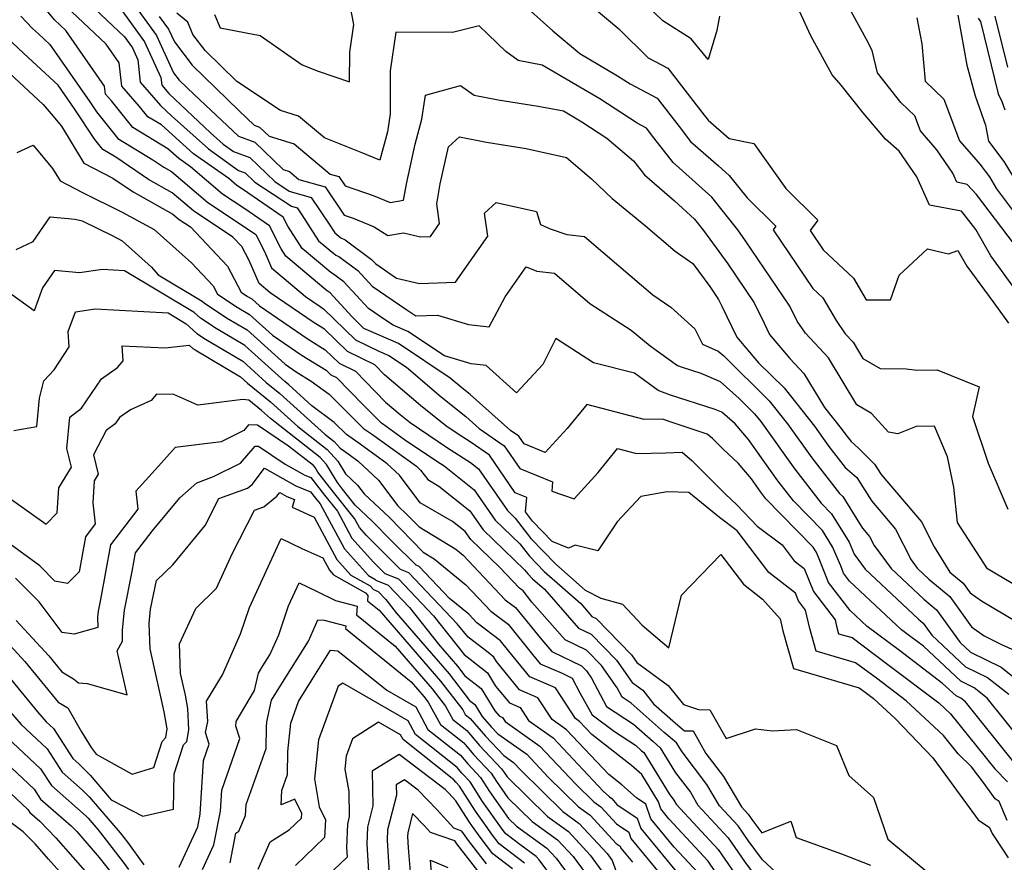
# Model space of a CAD drawing. Extents: x 1828384 to 1835362, y 2726627 to 2731797.
# Drawn here: x 1832364 to 1832526, y 2729484 to 2729622 of the extents above; entities that cross this region are included whole.
import ezdxf

# ---------------------------------------------------------------- set-up
doc = ezdxf.new("R2010")
doc.units = 0

msp = doc.modelspace()

# ---------------------------------------------------------------- linework, layer by layer
at = {"layer": 'Unknown_Line_Type', "color": 0}
for points in [[(1832396.19, 2729622.67, 1168), (1832397.11, 2729620.48, 1168), (1832403.68, 2729619.22, 1168), (1832410.56, 2729614.42, 1168), (1832413.19, 2729613.4, 1168), (1832418.32, 2729611.65, 1168), (1832418.33, 2729616.5, 1168), (1832418.99, 2729621.05, 1168), (1832417.82, 2729627.31, 1168)], [(1832478.91, 2729622.39, 1164), (1832478.5, 2729620.04, 1164), (1832477.07, 2729615.33, 1164), (1832474.3, 2729618.68, 1164), (1832469.64, 2729621.65, 1164), (1832464.5, 2729626.63, 1164)], [(1832527.37, 2729499.94, 1182), (1832519.23, 2729510.08, 1182), (1832518.47, 2729510.68, 1182), (1832517.68, 2729511.07, 1182), (1832515.49, 2729513.11, 1182), (1832508.4, 2729518.48, 1182), (1832503.1, 2729522.44, 1182), (1832500.31, 2729525.06, 1182), (1832496.79, 2729529.66, 1182), (1832495.13, 2729533.8, 1182), (1832494.76, 2729534.68, 1182), (1832494.28, 2729535.44, 1182), (1832486.53, 2729543.36, 1182), (1832485.71, 2729544.42, 1182), (1832484.16, 2729546.6, 1182), (1832481.97, 2729549.17, 1182), (1832479.6, 2729551.42, 1182), (1832477.8, 2729553.22, 1182), (1832476.92, 2729553.96, 1182), (1832471.33, 2729555.81, 1182), (1832469.61, 2729556.38, 1182), (1832466.59, 2729556.31, 1182), (1832457.17, 2729558.8, 1182), (1832453.96, 2729554.86, 1182), (1832450.35, 2729550.92, 1182), (1832446.9, 2729552.34, 1182), (1832446.04, 2729553.59, 1182), (1832444.67, 2729554.54, 1182), (1832438.07, 2729560.41, 1182), (1832436.72, 2729561.5, 1182), (1832434.81, 2729563.13, 1182), (1832426.32, 2729568.8, 1182), (1832421.42, 2729570.9, 1182), (1832420.67, 2729571.26, 1182), (1832418.68, 2729573.21, 1182), (1832415.11, 2729577.09, 1182), (1832414.5, 2729577.54, 1182), (1832414.4, 2729577.59, 1182), (1832407.89, 2729583.07, 1182), (1832407.1, 2729584.29, 1182), (1832405.2, 2729588.08, 1182), (1832401, 2729590.93, 1182), (1832397.48, 2729593.27, 1182), (1832392.27, 2729597.7, 1182), (1832390.32, 2729599.08, 1182), (1832388.54, 2729600.67, 1182), (1832382.79, 2729604.15, 1182), (1832379.29, 2729608.51, 1182), (1832378.32, 2729609.64, 1182), (1832378.17, 2729610.91, 1182), (1832371.81, 2729620.03, 1182), (1832369.95, 2729621.79, 1182), (1832367.15, 2729625.31, 1182)], [(1832375.66, 2729624.46, 1178), (1832381.42, 2729619.01, 1178), (1832382.75, 2729617.19, 1178), (1832383.64, 2729615.25, 1178), (1832384.03, 2729611.59, 1178), (1832387.31, 2729607.78, 1178), (1832389.14, 2729606.06, 1178), (1832395.18, 2729600.66, 1178), (1832400.13, 2729597.15, 1178), (1832401.19, 2729596.76, 1178), (1832402.81, 2729595.2, 1178), (1832408.78, 2729591.3, 1178), (1832409.72, 2729591.02, 1178), (1832410.51, 2729589.87, 1178), (1832413.24, 2729585.62, 1178), (1832416.06, 2729583.25, 1178), (1832416.57, 2729583.01, 1178), (1832419.65, 2729580.73, 1178), (1832422.01, 2729578.16, 1178), (1832427.68, 2729574.31, 1178), (1832429.18, 2729573.33, 1178), (1832432.72, 2729573.45, 1178), (1832437.79, 2729571.88, 1178), (1832441.2, 2729571.52, 1178), (1832443.8, 2729576.41, 1178), (1832447.23, 2729581.32, 1178), (1832449.02, 2729580.62, 1178), (1832451.88, 2729580.3, 1178), (1832457.68, 2729575.35, 1178), (1832464.46, 2729570.98, 1178), (1832467.59, 2729568.43, 1178), (1832472.05, 2729565.18, 1178), (1832472.83, 2729564.89, 1178), (1832475.84, 2729563.93, 1178), (1832479.02, 2729562.54, 1178), (1832482.15, 2729559.77, 1178), (1832484.66, 2729557.28, 1178), (1832485.68, 2729556.01, 1178), (1832491.28, 2729548.18, 1178), (1832495.56, 2729542.64, 1178), (1832497.29, 2729540.87, 1178), (1832500.16, 2729536.24, 1178), (1832500.99, 2729534.29, 1178), (1832502.81, 2729531.83, 1178), (1832511.53, 2729523.62, 1178), (1832512.31, 2729522.97, 1178), (1832513.74, 2729520.99, 1178), (1832519.25, 2729515.85, 1178), (1832522.86, 2729514.06, 1178), (1832526.34, 2729511.32, 1178)], [(1832382.18, 2729625.45, 1174), (1832386.69, 2729619.23, 1174), (1832389.49, 2729613.14, 1174), (1832390.41, 2729611.93, 1174), (1832392.84, 2729609.57, 1174), (1832400.1, 2729602.74, 1174), (1832402.78, 2729601.75, 1174), (1832407.42, 2729597.26, 1174), (1832408.46, 2729596.94, 1174), (1832409.98, 2729595.67, 1174), (1832414.29, 2729594.43, 1174), (1832417.42, 2729589.83, 1174), (1832418.89, 2729589.32, 1174), (1832419.54, 2729589.03, 1174), (1832422.32, 2729587.92, 1174), (1832424.56, 2729586.47, 1174), (1832427.14, 2729586.91, 1174), (1832429.91, 2729586.26, 1174), (1832431.58, 2729586.32, 1174), (1832433.07, 2729588.45, 1174), (1832432.59, 2729591.69, 1174), (1832433.18, 2729594.93, 1174), (1832434.5, 2729601.01, 1174), (1832436.32, 2729602.64, 1174), (1832440.76, 2729601.75, 1174), (1832447.27, 2729600.74, 1174), (1832453.86, 2729599.28, 1174), (1832457.98, 2729595.76, 1174), (1832461.34, 2729592.56, 1174), (1832466.79, 2729588.04, 1174), (1832471.65, 2729583.92, 1174), (1832474.58, 2729581.9, 1174), (1832477.32, 2729578.1, 1174), (1832478.75, 2729575.99, 1174), (1832479.29, 2729574.9, 1174), (1832481.77, 2729569.85, 1174), (1832485.32, 2729565.62, 1174), (1832489.5, 2729561.5, 1174), (1832494.48, 2729555.25, 1174), (1832496.85, 2729551.94, 1174), (1832499.53, 2729548.48, 1174), (1832501.41, 2729546.84, 1174), (1832502.33, 2729545.36, 1174), (1832503.89, 2729542.94, 1174), (1832507.76, 2729538.38, 1174), (1832510.32, 2729533.37, 1174), (1832511.32, 2729532.01, 1174), (1832513.23, 2729530.21, 1174), (1832516.66, 2729527.35, 1174), (1832520.23, 2729522.4, 1174), (1832522.31, 2729520.92, 1174), (1832525.11, 2729519.48, 1174), (1832527.3, 2729518.51, 1174)], [(1832445.98, 2729625.1, 1168), (1832451.62, 2729619.98, 1168), (1832456.02, 2729616.27, 1168), (1832462.24, 2729612.63, 1168), (1832464.27, 2729611.3, 1168), (1832468.7, 2729608.96, 1168), (1832472.31, 2729604.35, 1168), (1832474.2, 2729601.89, 1168), (1832478.77, 2729597.89, 1168), (1832480.51, 2729596.33, 1168), (1832483.45, 2729592.63, 1168), (1832488.15, 2729587.99, 1168), (1832487.72, 2729587.41, 1168), (1832494.2, 2729577.82, 1168), (1832495.87, 2729576.27, 1168), (1832498.02, 2729572.55, 1168), (1832499.49, 2729570.39, 1168), (1832500.8, 2729568.99, 1168), (1832502.42, 2729566.33, 1168), (1832505.23, 2729564.67, 1168), (1832509.53, 2729564.66, 1168), (1832511.32, 2729564.44, 1168), (1832514.59, 2729564.45, 1168), (1832521.48, 2729561.71, 1168), (1832520.39, 2729556.83, 1168), (1832522.94, 2729549.16, 1168), (1832526.16, 2729541.64, 1168)], [(1832527.28, 2729585.02, 1162), (1832521.01, 2729593.17, 1162), (1832519.53, 2729594.85, 1162), (1832517.81, 2729595.19, 1162), (1832517.13, 2729596.68, 1162), (1832514.51, 2729600.53, 1162), (1832511.85, 2729603.63, 1162), (1832510.92, 2729606.06, 1162), (1832508.65, 2729608.24, 1162), (1832504.8, 2729613.1, 1162), (1832503.92, 2729616.8, 1162), (1832503.02, 2729618.56, 1162), (1832500.1, 2729623.9, 1162)], [(1832364.46, 2729622.42, 1184), (1832366.38, 2729620.41, 1184), (1832367.34, 2729619.5, 1184), (1832369.22, 2729617.77, 1184), (1832375.74, 2729608.39, 1184), (1832376.83, 2729606.74, 1184), (1832380.33, 2729602.37, 1184), (1832386.09, 2729598.89, 1184), (1832387.86, 2729597.68, 1184), (1832389.13, 2729596.97, 1184), (1832395.11, 2729591.88, 1184), (1832401.25, 2729587.81, 1184), (1832402.94, 2729586.66, 1184), (1832404.36, 2729583.84, 1184), (1832405.53, 2729581.16, 1184), (1832411.08, 2729576.49, 1184), (1832413.49, 2729574.84, 1184), (1832414.06, 2729574.49, 1184), (1832419.31, 2729569.36, 1184), (1832423.11, 2729567.53, 1184), (1832424.77, 2729566.82, 1184), (1832427.64, 2729564.9, 1184), (1832433.34, 2729560.06, 1184), (1832437.36, 2729556.82, 1184), (1832439.55, 2729554.87, 1184), (1832443.63, 2729552.04, 1184), (1832446.19, 2729548.33, 1184), (1832451.57, 2729546.12, 1184), (1832451.43, 2729544.58, 1184), (1832455.12, 2729543.32, 1184), (1832459.02, 2729547.67, 1184), (1832462.21, 2729551.58, 1184), (1832465.33, 2729550.76, 1184), (1832470.13, 2729550.86, 1184), (1832472.79, 2729550.98, 1184), (1832474.39, 2729549.64, 1184), (1832479.86, 2729544.15, 1184), (1832481.76, 2729542.34, 1184), (1832485.08, 2729538.86, 1184), (1832489.21, 2729535.78, 1184), (1832491.18, 2729533.21, 1184), (1832492.81, 2729531.93, 1184), (1832494.33, 2729528.16, 1184), (1832497.87, 2729523.51, 1184), (1832498.1, 2729522.5, 1184), (1832498.45, 2729521.24, 1184), (1832500.64, 2729520.61, 1184), (1832506.53, 2729516.21, 1184), (1832514.87, 2729509.9, 1184), (1832516.75, 2729508.15, 1184), (1832524.02, 2729499.09, 1184), (1832526.14, 2729497, 1184)], [(1832528.59, 2729503.47, 1180), (1832522.78, 2729510.7, 1180), (1832520.66, 2729512.37, 1180), (1832518.47, 2729513.46, 1180), (1832512.33, 2729519.19, 1180), (1832510.26, 2729520.75, 1180), (1832508.72, 2729521.9, 1180), (1832500.25, 2729529.87, 1180), (1832499.26, 2729531.17, 1180), (1832498.79, 2729532.34, 1180), (1832497.46, 2729535.46, 1180), (1832495.79, 2729538.16, 1180), (1832491.05, 2729543, 1180), (1832488.5, 2729546.3, 1180), (1832483.67, 2729553.05, 1180), (1832481.49, 2729555.61, 1180), (1832479.32, 2729557.53, 1180), (1832478.24, 2729558, 1180), (1832470.76, 2729560.39, 1180), (1832468.85, 2729561.11, 1180), (1832464.99, 2729563.91, 1180), (1832458.29, 2729565.6, 1180), (1832452.09, 2729569.59, 1180), (1832449.97, 2729565.33, 1180), (1832445.68, 2729560.73, 1180), (1832440.7, 2729565.16, 1180), (1832438.22, 2729565.43, 1180), (1832433.86, 2729566.77, 1180), (1832427.87, 2729570.77, 1180), (1832425.46, 2729571.81, 1180), (1832423.87, 2729572.84, 1180), (1832421.44, 2729574.5, 1180), (1832417.38, 2729578.91, 1180), (1832415.54, 2729580.27, 1180), (1832415.23, 2729580.42, 1180), (1832410.57, 2729584.34, 1180), (1832408.2, 2729588.02, 1180), (1832407.46, 2729589.5, 1180), (1832400.76, 2729594.05, 1180), (1832399.85, 2729594.65, 1180), (1832398.51, 2729595.79, 1180), (1832392.75, 2729599.87, 1180), (1832387.48, 2729604.58, 1180), (1832385.25, 2729605.93, 1180), (1832383.89, 2729607.62, 1180), (1832381.02, 2729610.96, 1180), (1832380.56, 2729614.75, 1180), (1832378.43, 2729617.8, 1180), (1832372.81, 2729623.13, 1180)], [(1832380.72, 2729623.71, 1176), (1832384.72, 2729618.21, 1176), (1832387.4, 2729612.37, 1176), (1832387.54, 2729611.08, 1176), (1832388.69, 2729609.75, 1176), (1832395.53, 2729603.31, 1176), (1832397.6, 2729601.45, 1176), (1832399.31, 2729600.25, 1176), (1832401.99, 2729599.25, 1176), (1832406.07, 2729595.3, 1176), (1832408.43, 2729593.76, 1176), (1832412, 2729592.72, 1176), (1832414.98, 2729588.35, 1176), (1832415.92, 2729586.89, 1176), (1832416.89, 2729586.07, 1176), (1832417.6, 2729585.74, 1176), (1832421.92, 2729582.55, 1176), (1832422.59, 2729581.82, 1176), (1832426.01, 2729579.5, 1176), (1832429.79, 2729578.62, 1176), (1832435.68, 2729578.82, 1176), (1832440.96, 2729586.37, 1176), (1832440.4, 2729590.15, 1176), (1832442.33, 2729591.89, 1176), (1832448.94, 2729590.42, 1176), (1832449.62, 2729588.26, 1176), (1832451.18, 2729587.59, 1176), (1832453.92, 2729586.63, 1176), (1832456.79, 2729586.31, 1176), (1832462.42, 2729581.5, 1176), (1832468, 2729576.77, 1176), (1832470.95, 2729574.73, 1176), (1832474.87, 2729571.17, 1176), (1832476.16, 2729568.67, 1176), (1832478.72, 2729567.55, 1176), (1832479.63, 2729566.74, 1176), (1832487.08, 2729559.39, 1176), (1832490.08, 2729555.63, 1176), (1832494.07, 2729550.06, 1176), (1832498.57, 2729544.23, 1176), (1832499.13, 2729543.74, 1176), (1832501.89, 2729539.28, 1176), (1832502.36, 2729538.55, 1176), (1832503.51, 2729537.19, 1176), (1832504.28, 2729535.7, 1176), (1832507.07, 2729531.92, 1176), (1832512.38, 2729526.92, 1176), (1832514.48, 2729525.16, 1176), (1832518.34, 2729519.83, 1176), (1832520.03, 2729518.25, 1176), (1832525.05, 2729515.76, 1176), (1832529.9, 2729511.93, 1176)], [(1832387.14, 2729622.36, 1172), (1832388.66, 2729620.26, 1172), (1832389.61, 2729618.2, 1172), (1832392.52, 2729614.35, 1172), (1832400.22, 2729606.88, 1172), (1832402.67, 2729604.57, 1172), (1832403.57, 2729604.24, 1172), (1832405.14, 2729602.72, 1172), (1832409.21, 2729601.5, 1172), (1832415.14, 2729596.54, 1172), (1832416.57, 2729596.13, 1172), (1832417.61, 2729594.61, 1172), (1832422.18, 2729593.01, 1172), (1832422.43, 2729592.9, 1172), (1832424.97, 2729591.88, 1172), (1832427.14, 2729592.25, 1172), (1832427.67, 2729595.17, 1172), (1832429.04, 2729601.44, 1172), (1832430.15, 2729605.55, 1172), (1832430.74, 2729609.45, 1172), (1832436.5, 2729611.07, 1172), (1832438.71, 2729609.47, 1172), (1832442.66, 2729608.68, 1172), (1832449.19, 2729607.66, 1172), (1832453.34, 2729606.89, 1172), (1832456.36, 2729605.11, 1172), (1832460.48, 2729602.42, 1172), (1832464.84, 2729598.72, 1172), (1832466.61, 2729596.4, 1172), (1832471.53, 2729592.14, 1172), (1832474.85, 2729589.17, 1172), (1832476.33, 2729587.31, 1172), (1832480.27, 2729581.86, 1172), (1832484.6, 2729575.45, 1172), (1832486.23, 2729572.11, 1172), (1832487.14, 2729570.27, 1172), (1832490.43, 2729566.35, 1172), (1832492.77, 2729563.85, 1172), (1832496.14, 2729558.31, 1172), (1832498.88, 2729554.87, 1172), (1832499.64, 2729553.82, 1172), (1832500.48, 2729552.72, 1172), (1832501.7, 2729551.66, 1172), (1832504.31, 2729549.04, 1172), (1832505.42, 2729547.32, 1172), (1832512, 2729539.56, 1172), (1832514.1, 2729535.46, 1172), (1832516.68, 2729531.34, 1172), (1832518.83, 2729529.54, 1172), (1832519.97, 2729527.96, 1172), (1832521.86, 2729526.61, 1172), (1832527.65, 2729523.22, 1172)], [(1832530.86, 2729527.15, 1170), (1832522.83, 2729531.88, 1170), (1832517.91, 2729539.45, 1170), (1832517.34, 2729545.25, 1170), (1832516.28, 2729550.23, 1170), (1832514.16, 2729555.26, 1170), (1832511.17, 2729555.19, 1170), (1832508.17, 2729554.01, 1170), (1832506.6, 2729554.26, 1170), (1832503.84, 2729557.33, 1170), (1832501.45, 2729558.75, 1170), (1832496.78, 2729566.42, 1170), (1832492.99, 2729570.48, 1170), (1832491.67, 2729572.42, 1170), (1832490.44, 2729574.91, 1170), (1832483.21, 2729585.62, 1170), (1832481.91, 2729587.42, 1170), (1832477.68, 2729592.75, 1170), (1832472.85, 2729597.08, 1170), (1832471.32, 2729598.42, 1170), (1832468.19, 2729602.48, 1170), (1832466.96, 2729604.06, 1170), (1832465.44, 2729604.86, 1170), (1832459.3, 2729608.87, 1170), (1832449.89, 2729614.38, 1170), (1832445.96, 2729615.12, 1170), (1832443.93, 2729616.63, 1170), (1832439.57, 2729620.83, 1170), (1832435.19, 2729619.73, 1170), (1832425.91, 2729619.8, 1170), (1832424.99, 2729613.43, 1170), (1832424.97, 2729606.38, 1170), (1832424.53, 2729603.47, 1170), (1832423.27, 2729598.8, 1170), (1832420.2, 2729600.08, 1170), (1832414.23, 2729602.48, 1170), (1832409.97, 2729606.05, 1170), (1832406.97, 2729606.95, 1170), (1832399.85, 2729611.71, 1170), (1832394.63, 2729616.78, 1170), (1832392.66, 2729619.39, 1170), (1832391.81, 2729621.4, 1170), (1832390.01, 2729622.87, 1170)], [(1832458.41, 2729623.72, 1166), (1832462.42, 2729620.34, 1166), (1832467.23, 2729615.56, 1166), (1832470.45, 2729613.86, 1166), (1832476.44, 2729606.21, 1166), (1832477.09, 2729605.36, 1166), (1832480.52, 2729602.36, 1166), (1832484.54, 2729601.52, 1166), (1832489.79, 2729594.18, 1166), (1832495.05, 2729589.01, 1166), (1832493.76, 2729587.28, 1166), (1832495.91, 2729584.11, 1166), (1832500.87, 2729579.49, 1166), (1832502.94, 2729575.92, 1166), (1832506.95, 2729575.94, 1166), (1832508.35, 2729579.97, 1166), (1832513.01, 2729584.3, 1166), (1832516.46, 2729583.46, 1166), (1832517.98, 2729584.04, 1166), (1832519.43, 2729581.44, 1166), (1832523.87, 2729575.45, 1166), (1832526.29, 2729572.12, 1166)], [(1832527.59, 2729577.35, 1164), (1832523.36, 2729583.17, 1164), (1832520.94, 2729587.47, 1164), (1832519.04, 2729589.94, 1164), (1832518.59, 2729590.45, 1164), (1832513.34, 2729591.47, 1164), (1832511.25, 2729596.06, 1164), (1832508.35, 2729600.31, 1164), (1832506.1, 2729602.24, 1164), (1832502.49, 2729606.58, 1164), (1832498.85, 2729611.08, 1164), (1832497.39, 2729612.79, 1164), (1832493.89, 2729619.19, 1164), (1832491.77, 2729623.82, 1164)], [(1832518, 2729622.56, 1158), (1832519.45, 2729614.4, 1158), (1832520.79, 2729609.37, 1158), (1832522.52, 2729604.53, 1158), (1832522.98, 2729601.91, 1158), (1832525.51, 2729598.6, 1158), (1832529.32, 2729592.3, 1158)], [(1832524.06, 2729622.4, 1154), (1832526.1, 2729614.07, 1154)], [(1832511.28, 2729622.11, 1160), (1832512.1, 2729617.86, 1160), (1832512.63, 2729611.73, 1160), (1832515.68, 2729608.82, 1160), (1832518.27, 2729601.97, 1160), (1832520.57, 2729599.29, 1160), (1832521.57, 2729598.15, 1160), (1832523.15, 2729596.08, 1160), (1832524.33, 2729594.13, 1160), (1832530.07, 2729586.5, 1160)], [(1832521.31, 2729622.1, 1156), (1832521.7, 2729621.54, 1156), (1832524.6, 2729609.7, 1156), (1832525.21, 2729608.41, 1156), (1832525.66, 2729607.08, 1156)], [(1832526.06, 2729490.63, 1186), (1832524.74, 2729493.76, 1186), (1832524.1, 2729494.18, 1186), (1832522.27, 2729496.71, 1186), (1832520.22, 2729499.42, 1186), (1832518.03, 2729501.58, 1186), (1832515.62, 2729504.58, 1186), (1832509.52, 2729510.26, 1186), (1832504.66, 2729513.94, 1186), (1832501.23, 2729516.5, 1186), (1832494.76, 2729518.39, 1186), (1832493.71, 2729522.1, 1186), (1832493.03, 2729525.11, 1186), (1832491.86, 2729526.65, 1186), (1832491.36, 2729527.9, 1186), (1832487.02, 2729531.28, 1186), (1832481.81, 2729538.12, 1186), (1832478.94, 2729540.26, 1186), (1832473.91, 2729544.4, 1186), (1832470.33, 2729544.49, 1186), (1832466.03, 2729543.74, 1186), (1832462.16, 2729539.6, 1186), (1832459.01, 2729534.85, 1186), (1832455.28, 2729535.77, 1186), (1832454.2, 2729535.25, 1186), (1832451.52, 2729536.38, 1186), (1832448.31, 2729539.71, 1186), (1832447.16, 2729541.21, 1186), (1832447.36, 2729543.54, 1186), (1832445.47, 2729544.32, 1186), (1832441.23, 2729550.5, 1186), (1832438.22, 2729552.58, 1186), (1832436.12, 2729553.93, 1186), (1832434.07, 2729555.31, 1186), (1832429.96, 2729558.62, 1186), (1832424.05, 2729563.64, 1186), (1832422.45, 2729565.29, 1186), (1832417.96, 2729567.45, 1186), (1832414.2, 2729571.13, 1186), (1832412.51, 2729572.17, 1186), (1832405.33, 2729577.09, 1186), (1832403.49, 2729578.63, 1186), (1832401.84, 2729582.4, 1186), (1832400.66, 2729584.66, 1186), (1832399.17, 2729586.23, 1186), (1832392.74, 2729590.5, 1186), (1832389.24, 2729593.48, 1186), (1832385.36, 2729595.65, 1186), (1832379.99, 2729599.31, 1186), (1832377.88, 2729600.59, 1186), (1832376.59, 2729602.19, 1186), (1832373.27, 2729607.22, 1186), (1832370.56, 2729611.11, 1186), (1832364.95, 2729616.28, 1186), (1832362.11, 2729618.98, 1186)], [(1832362.57, 2729613.05, 1188), (1832368.12, 2729607.94, 1188), (1832369.41, 2729606.42, 1188), (1832371.09, 2729604.38, 1188), (1832374.8, 2729598.34, 1188), (1832379.55, 2729595.87, 1188), (1832382.86, 2729593.61, 1188), (1832389.35, 2729589.98, 1188), (1832390.37, 2729589.12, 1188), (1832392.24, 2729587.88, 1188), (1832398.31, 2729581.45, 1188), (1832400.53, 2729577.21, 1188), (1832401.61, 2729576.5, 1188), (1832402.29, 2729576.09, 1188), (1832403.55, 2729574.96, 1188), (1832411.53, 2729569.5, 1188), (1832414.33, 2729567.77, 1188), (1832416.61, 2729565.55, 1188), (1832419.31, 2729564.24, 1188), (1832424.2, 2729559.2, 1188), (1832426.58, 2729557.18, 1188), (1832428.24, 2729555.85, 1188), (1832434.36, 2729551.72, 1188), (1832438.11, 2729549.31, 1188), (1832439.45, 2729548.25, 1188), (1832444.17, 2729541.42, 1188), (1832445.45, 2729540.2, 1188), (1832448.04, 2729536.83, 1188), (1832452.09, 2729532.62, 1188), (1832456.94, 2729528.38, 1188), (1832459.48, 2729527.07, 1188), (1832463.05, 2729526.07, 1188), (1832466.26, 2729522.65, 1188), (1832470.63, 2729518.91, 1188), (1832472.68, 2729527.54, 1188), (1832479.14, 2729534.25, 1188), (1832482.86, 2729529.35, 1188), (1832485.97, 2729526.93, 1188), (1832488.88, 2729523.68, 1188), (1832489.32, 2729521.7, 1188), (1832491.06, 2729515.54, 1188), (1832501.83, 2729512.39, 1188), (1832502.8, 2729511.67, 1188), (1832504.17, 2729510.63, 1188), (1832507.77, 2729507.28, 1188), (1832513.86, 2729500.89, 1188), (1832515.85, 2729498.25, 1188), (1832521.29, 2729490.74, 1188), (1832523.17, 2729489.52, 1188), (1832523.6, 2729488.51, 1188), (1832524.06, 2729487.86, 1188), (1832526.2, 2729484.56, 1188)], [(1832363.87, 2729600.08, 1190), (1832366.47, 2729601.29, 1190), (1832369.63, 2729597.43, 1190), (1832370.87, 2729595.42, 1190), (1832374.53, 2729593.52, 1190), (1832381.03, 2729590.32, 1190), (1832386.3, 2729587.45, 1190), (1832392.39, 2729582.02, 1190), (1832395.96, 2729578.25, 1190), (1832396.68, 2729576.87, 1190), (1832399.88, 2729574.74, 1190), (1832401.92, 2729573.54, 1190), (1832405.66, 2729570.17, 1190), (1832410.54, 2729566.82, 1190), (1832414.47, 2729564.41, 1190), (1832415.25, 2729563.64, 1190), (1832416.18, 2729563.19, 1190), (1832420.57, 2729558.67, 1190), (1832423.39, 2729555.88, 1190), (1832423.71, 2729555.66, 1190), (1832427.31, 2729553.08, 1190), (1832432.6, 2729549.51, 1190), (1832433.81, 2729548.73, 1190), (1832438.73, 2729544.82, 1190), (1832442.18, 2729539.84, 1190), (1832446.22, 2729535.95, 1190), (1832447.77, 2729533.94, 1190), (1832450.19, 2729531.43, 1190), (1832456.19, 2729526.18, 1190), (1832458.03, 2729524.08, 1190), (1832458.72, 2729523.75, 1190), (1832464.51, 2729517.77, 1190), (1832465.4, 2729516.52, 1190), (1832470.53, 2729512.76, 1190), (1832473.03, 2729509.63, 1190), (1832475.49, 2729508.82, 1190), (1832477.35, 2729508.79, 1190), (1832480.02, 2729504.08, 1190), (1832484.83, 2729505.65, 1190), (1832487.61, 2729505.35, 1190), (1832491.56, 2729505.54, 1190), (1832498.11, 2729502.95, 1190), (1832500.09, 2729498.04, 1190), (1832504.17, 2729494.44, 1190), (1832506.5, 2729487.57, 1190), (1832512.93, 2729482.22, 1190)], [(1832363.68, 2729584.2, 1192), (1832366.47, 2729585.5, 1192), (1832369.26, 2729589.55, 1192), (1832373.34, 2729589.15, 1192), (1832374.48, 2729588.89, 1192), (1832379.54, 2729586.4, 1192), (1832381.05, 2729585.58, 1192), (1832385.85, 2729581.3, 1192), (1832386.93, 2729580.06, 1192), (1832394.15, 2729575.74, 1192), (1832394.51, 2729575.42, 1192), (1832398.16, 2729572.99, 1192), (1832401.55, 2729571, 1192), (1832407.77, 2729565.38, 1192), (1832409.56, 2729564.15, 1192), (1832412.04, 2729562.62, 1192), (1832414.95, 2729560.46, 1192), (1832420.6, 2729554.88, 1192), (1832421.89, 2729553.97, 1192), (1832429.27, 2729548.67, 1192), (1832429.96, 2729548.02, 1192), (1832431.11, 2729546.49, 1192), (1832432.92, 2729545.44, 1192), (1832438, 2729541.4, 1192), (1832440.18, 2729538.25, 1192), (1832447, 2729531.71, 1192), (1832447.5, 2729531.06, 1192), (1832448.28, 2729530.24, 1192), (1832450.23, 2729528.54, 1192), (1832455.84, 2729522.17, 1192), (1832457.92, 2729521.16, 1192), (1832462.05, 2729516.89, 1192), (1832464.64, 2729513.24, 1192), (1832466.34, 2729512, 1192), (1832468.13, 2729509.76, 1192), (1832471.73, 2729506.58, 1192), (1832473.17, 2729505.35, 1192), (1832474.59, 2729505.33, 1192), (1832476.69, 2729501.63, 1192), (1832479.59, 2729497.84, 1192), (1832482.52, 2729492.88, 1192), (1832483.62, 2729491.69, 1192), (1832484.22, 2729490.82, 1192), (1832485.86, 2729488.61, 1192), (1832490.62, 2729490.52, 1192), (1832491.51, 2729487.85, 1192), (1832498.92, 2729485.19, 1192), (1832503.66, 2729483.32, 1192)], [(1832488.29, 2729482.08, 1194), (1832485.97, 2729484.21, 1194), (1832483.63, 2729487.36, 1194), (1832481.98, 2729489.77, 1194), (1832478.95, 2729493.04, 1194), (1832476.87, 2729496.56, 1194), (1832472.79, 2729501.88, 1194), (1832471.88, 2729503.38, 1194), (1832469.88, 2729505.08, 1194), (1832464.45, 2729509.88, 1194), (1832462.97, 2729510.84, 1194), (1832462.15, 2729512.41, 1194), (1832459.58, 2729516.02, 1194), (1832457.12, 2729518.57, 1194), (1832453.64, 2729520.26, 1194), (1832448.2, 2729526.44, 1194), (1832446.73, 2729528.25, 1194), (1832446.16, 2729528.69, 1194), (1832442.89, 2729532.15, 1194), (1832438.19, 2729536.67, 1194), (1832437.28, 2729537.97, 1194), (1832435.17, 2729539.65, 1194), (1832429.88, 2729542.71, 1194), (1832426.52, 2729547.2, 1194), (1832424.49, 2729549.1, 1194), (1832420.06, 2729552.28, 1194), (1832417.81, 2729553.88, 1194), (1832415.81, 2729555.86, 1194), (1832412.15, 2729558.59, 1194), (1832408.36, 2729562.01, 1194), (1832407.71, 2729562.55, 1194), (1832401.18, 2729568.45, 1194), (1832396.44, 2729571.24, 1194), (1832393.89, 2729572.93, 1194), (1832392.84, 2729573.88, 1194), (1832381.45, 2729580.7, 1194), (1832377.82, 2729580.91, 1194), (1832374.05, 2729580.34, 1194), (1832369.97, 2729580.74, 1194), (1832368, 2729577.89, 1194), (1832366.64, 2729574.12, 1194), (1832361.56, 2729577.77, 1194)], [(1832363.3, 2729554.56, 1196), (1832367.08, 2729555.18, 1196), (1832367.5, 2729559.85, 1196), (1832368.21, 2729562.67, 1196), (1832369.91, 2729564.49, 1196), (1832372.37, 2729568.25, 1196), (1832372.2, 2729570.76, 1196), (1832373.42, 2729573.98, 1196), (1832376.61, 2729574.46, 1196), (1832388.58, 2729573.79, 1196), (1832391.53, 2729572.02, 1196), (1832393.27, 2729570.44, 1196), (1832394.71, 2729569.49, 1196), (1832400.81, 2729565.9, 1196), (1832404.66, 2729562.42, 1196), (1832406.87, 2729560.62, 1196), (1832414.27, 2729553.91, 1196), (1832415.77, 2729552.74, 1196), (1832416.78, 2729551.63, 1196), (1832418.24, 2729550.59, 1196), (1832419.72, 2729549.53, 1196), (1832423.07, 2729546.38, 1196), (1832426.21, 2729542.19, 1196), (1832427.72, 2729540.78, 1196), (1832429.71, 2729538.75, 1196), (1832435.74, 2729535.09, 1196), (1832436.91, 2729534.13, 1196), (1832443.82, 2729526.81, 1196), (1832445.51, 2729525.53, 1196), (1832449.8, 2729520.22, 1196), (1832451.45, 2729518.34, 1196), (1832456.32, 2729515.97, 1196), (1832457.12, 2729515.15, 1196), (1832457.95, 2729513.98, 1196), (1832460.39, 2729509.3, 1196), (1832464.81, 2729506.43, 1196), (1832468.03, 2729503.59, 1196), (1832469.21, 2729502.58, 1196), (1832471.72, 2729498.45, 1196), (1832474.15, 2729495.29, 1196), (1832475.38, 2729493.19, 1196), (1832480.34, 2729487.84, 1196), (1832483.04, 2729483.91, 1196), (1832484.45, 2729482.01, 1196)], [(1832362.93, 2729543.25, 1198), (1832368.63, 2729539.17, 1198), (1832370.43, 2729541.03, 1198), (1832370.68, 2729545.14, 1198), (1832372.73, 2729548.51, 1198), (1832371.97, 2729551.58, 1198), (1832372.48, 2729556.71, 1198), (1832374.39, 2729558.19, 1198), (1832377.66, 2729562.99, 1198), (1832380.3, 2729564.84, 1198), (1832381.23, 2729565.97, 1198), (1832381.04, 2729568.39, 1198), (1832388.12, 2729568.08, 1198), (1832392.02, 2729568.53, 1198), (1832392.65, 2729567.96, 1198), (1832392.99, 2729567.73, 1198), (1832400.44, 2729563.35, 1198), (1832401.61, 2729562.29, 1198), (1832405.37, 2729559.22, 1198), (1832409.82, 2729555.19, 1198), (1832414.64, 2729551.42, 1198), (1832416.39, 2729549.49, 1198), (1832417.62, 2729547.45, 1198), (1832419.63, 2729545.56, 1198), (1832420.68, 2729544.16, 1198), (1832424.85, 2729540.27, 1198), (1832430.36, 2729534.63, 1198), (1832432.19, 2729533.52, 1198), (1832437.37, 2729529.28, 1198), (1832441.48, 2729524.93, 1198), (1832444.28, 2729522.8, 1198), (1832448.3, 2729517.83, 1198), (1832449.54, 2729516.3, 1198), (1832453.17, 2729514.76, 1198), (1832454.8, 2729513.97, 1198), (1832456.02, 2729511.57, 1198), (1832458.05, 2729507.97, 1198), (1832461.73, 2729505.21, 1198), (1832465.18, 2729502.97, 1198), (1832466.17, 2729502.09, 1198), (1832466.54, 2729501.78, 1198), (1832470.66, 2729495.02, 1198), (1832471.43, 2729494.01, 1198), (1832471.82, 2729493.35, 1198), (1832478.7, 2729485.92, 1198), (1832482.45, 2729480.45, 1198)], [(1832480.64, 2729478.77, 1200), (1832477.06, 2729483.99, 1200), (1832470.62, 2729490.94, 1200), (1832469.29, 2729492.56, 1200), (1832468.92, 2729493.69, 1200), (1832466.21, 2729498.16, 1200), (1832464.48, 2729499.67, 1200), (1832458.01, 2729504.74, 1200), (1832456.01, 2729506.86, 1200), (1832455.33, 2729507.34, 1200), (1832452.06, 2729512.38, 1200), (1832447.86, 2729514.17, 1200), (1832444.43, 2729518.38, 1200), (1832443.06, 2729520.07, 1200), (1832439.15, 2729523.05, 1200), (1832437.84, 2729524.43, 1200), (1832434.71, 2729526.99, 1200), (1832429.69, 2729532.26, 1200), (1832429.2, 2729532.46, 1200), (1832425.28, 2729536.38, 1200), (1832421.98, 2729539.76, 1200), (1832419.23, 2729542.33, 1200), (1832417.17, 2729544.91, 1200), (1832416.31, 2729546, 1200), (1832414.52, 2729548.99, 1200), (1832413.51, 2729550.1, 1200), (1832405.36, 2729556.48, 1200), (1832403.88, 2729557.82, 1200), (1832401.79, 2729559.52, 1200), (1832400.8, 2729559.59, 1200), (1832393.44, 2729558.68, 1200), (1832389.51, 2729560.41, 1200), (1832386.67, 2729560.5, 1200), (1832385.83, 2729559.47, 1200), (1832382.4, 2729557.91, 1200), (1832380.6, 2729556.65, 1200), (1832379.9, 2729555.63, 1200), (1832378.46, 2729554.52, 1200), (1832376.36, 2729550.53, 1200), (1832377.13, 2729547.38, 1200), (1832376.47, 2729546.28, 1200), (1832376.24, 2729542.68, 1200), (1832376.65, 2729539.22, 1200), (1832375.04, 2729537.1, 1200), (1832373.99, 2729531.36, 1200), (1832372.11, 2729529.46, 1200), (1832370.04, 2729529.86, 1200), (1832367.54, 2729532.39, 1200), (1832357.8, 2729539.45, 1200)], [(1832475.42, 2729482.06, 1202), (1832471.49, 2729486.3, 1202), (1832467.65, 2729490.95, 1202), (1832466.87, 2729493.34, 1202), (1832465.35, 2729494.37, 1202), (1832462.93, 2729496.5, 1202), (1832460.77, 2729498.19, 1202), (1832453.84, 2729505.52, 1202), (1832451.49, 2729507.18, 1202), (1832449.16, 2729510.77, 1202), (1832446.18, 2729512.04, 1202), (1832442.37, 2729516.71, 1202), (1832441.93, 2729517.42, 1202), (1832441.01, 2729518.15, 1202), (1832437.72, 2729520.66, 1202), (1832435.97, 2729522.89, 1202), (1832428.01, 2729531.24, 1202), (1832426.65, 2729531.78, 1202), (1832421.11, 2729537.33, 1202), (1832419.93, 2729538.64, 1202), (1832419.13, 2729540.11, 1202), (1832415.7, 2729544.43, 1202), (1832413.11, 2729547.71, 1202), (1832412.65, 2729548.49, 1202), (1832412.38, 2729548.78, 1202), (1832408.31, 2729551.97, 1202), (1832403.22, 2729555.4, 1202), (1832401.78, 2729555.49, 1202), (1832400.99, 2729554.56, 1202), (1832397.29, 2729552.69, 1202), (1832389.72, 2729551.75, 1202), (1832386.99, 2729548.67, 1202), (1832383.27, 2729544.6, 1202), (1832383.61, 2729541.65, 1202), (1832379.15, 2729535.79, 1202), (1832377.52, 2729526.86, 1202), (1832377.14, 2729524.95, 1202), (1832377.04, 2729523.97, 1202), (1832377.06, 2729522.27, 1202), (1832373.2, 2729521.16, 1202), (1832371.22, 2729521.47, 1202), (1832367.43, 2729526.49, 1202), (1832363.59, 2729530.37, 1202)], [(1832363.7, 2729523.39, 1204), (1832369.02, 2729517.63, 1204), (1832371.18, 2729514.98, 1204), (1832373.1, 2729513.87, 1204), (1832373.88, 2729513.19, 1204), (1832375.31, 2729513.11, 1204), (1832381.87, 2729511.23, 1204), (1832380.26, 2729518.46, 1204), (1832381.13, 2729520.04, 1204), (1832381.11, 2729521.87, 1204), (1832381.43, 2729525.11, 1204), (1832382.71, 2729531.43, 1204), (1832383.26, 2729534.48, 1204), (1832385.99, 2729538.07, 1204), (1832390.52, 2729543.48, 1204), (1832393.27, 2729545.97, 1204), (1832396.04, 2729546.98, 1204), (1832400.44, 2729549.2, 1204), (1832402.83, 2729551.99, 1204), (1832403.4, 2729551.96, 1204), (1832407.76, 2729549.01, 1204), (1832411.01, 2729547.2, 1204), (1832411.96, 2729546.82, 1204), (1832414.22, 2729543.95, 1204), (1832416.32, 2729541.31, 1204), (1832418.7, 2729536.89, 1204), (1832422.26, 2729532.95, 1204), (1832424.1, 2729531.11, 1204), (1832426.33, 2729530.22, 1204), (1832432.06, 2729524.2, 1204), (1832437.07, 2729517.83, 1204), (1832438.07, 2729517.07, 1204), (1832440.9, 2729514.83, 1204), (1832442.24, 2729512.67, 1204), (1832444.5, 2729509.9, 1204), (1832446.27, 2729509.15, 1204), (1832447.64, 2729507.03, 1204), (1832451.68, 2729504.18, 1204), (1832459.89, 2729495.48, 1204), (1832460.88, 2729494.51, 1204), (1832461.26, 2729494.23, 1204), (1832462.12, 2729493.3, 1204), (1832465.46, 2729491.04, 1204), (1832466.02, 2729489.34, 1204), (1832472.36, 2729481.67, 1204)], [(1832357.29, 2729525.17, 1206), (1832365.12, 2729516.68, 1206), (1832370.56, 2729510.03, 1206), (1832372.17, 2729509.1, 1206), (1832374.37, 2729505.17, 1206), (1832376, 2729502.6, 1206), (1832376.81, 2729501.53, 1206), (1832382.72, 2729498.26, 1206), (1832386.27, 2729499.33, 1206), (1832387.59, 2729503.58, 1206), (1832388.21, 2729504.23, 1206), (1832388.42, 2729505.69, 1206), (1832387.93, 2729508.45, 1206), (1832385.63, 2729518.79, 1206), (1832385.49, 2729522.93, 1206), (1832385.72, 2729525.28, 1206), (1832386.67, 2729529.95, 1206), (1832389.38, 2729532.55, 1206), (1832394.68, 2729539, 1206), (1832396.91, 2729543.38, 1206), (1832401.59, 2729545.07, 1206), (1832402.34, 2729545.68, 1206), (1832404.38, 2729548.34, 1206), (1832409.51, 2729545.47, 1206), (1832411.93, 2729544.51, 1206), (1832412.75, 2729543.46, 1206), (1832413.51, 2729542.51, 1206), (1832417.47, 2729535.14, 1206), (1832421.4, 2729530.8, 1206), (1832422.45, 2729530.21, 1206), (1832422.63, 2729530, 1206), (1832424.66, 2729529.2, 1206), (1832428.15, 2729525.52, 1206), (1832432.88, 2729519.51, 1206), (1832436.01, 2729515.91, 1206), (1832437.22, 2729514.34, 1206), (1832439.87, 2729512.25, 1206), (1832442.11, 2729508.64, 1206), (1832442.81, 2729507.77, 1206), (1832443.37, 2729507.54, 1206), (1832443.8, 2729506.87, 1206), (1832449.51, 2729502.84, 1206), (1832455.38, 2729496.62, 1206), (1832458.35, 2729493.71, 1206), (1832459.49, 2729492.88, 1206), (1832462.06, 2729490.09, 1206), (1832464.05, 2729488.74, 1206), (1832464.38, 2729487.73, 1206), (1832470.37, 2729480.49, 1206)], [(1832361.23, 2729515.74, 1208), (1832367.18, 2729508.46, 1208), (1832368.61, 2729506.8, 1208), (1832369.78, 2729505.7, 1208), (1832372.97, 2729500.79, 1208), (1832373.97, 2729499.91, 1208), (1832375.81, 2729498.07, 1208), (1832379.27, 2729494.06, 1208), (1832384.43, 2729491.36, 1208), (1832389.47, 2729492.5, 1208), (1832389.6, 2729498.28, 1208), (1832391.09, 2729503.04, 1208), (1832391.63, 2729503.61, 1208), (1832392, 2729505.49, 1208), (1832391.8, 2729508.99, 1208), (1832391.42, 2729511.17, 1208), (1832390.63, 2729514.71, 1208), (1832390.46, 2729519.59, 1208), (1832393.13, 2729525.39, 1208), (1832396.53, 2729528.7, 1208), (1832399.1, 2729534.34, 1208), (1832402.73, 2729541.48, 1208), (1832404.26, 2729542.03, 1208), (1832406.42, 2729543.8, 1208), (1832406.87, 2729544.39, 1208), (1832408.01, 2729543.75, 1208), (1832409.31, 2729543.23, 1208), (1832408.92, 2729541.95, 1208), (1832412.51, 2729540.33, 1208), (1832416.24, 2729533.39, 1208), (1832418.54, 2729530.85, 1208), (1832421.68, 2729529.09, 1208), (1832422.24, 2729528.47, 1208), (1832422.98, 2729528.17, 1208), (1832424.25, 2729526.84, 1208), (1832425.96, 2729524.66, 1208), (1832434.62, 2729514.68, 1208), (1832437.99, 2729510.33, 1208), (1832438.83, 2729509.66, 1208), (1832440.06, 2729507.69, 1208), (1832441.53, 2729505.98, 1208), (1832442.59, 2729504.85, 1208), (1832447.34, 2729501.5, 1208), (1832450.87, 2729497.76, 1208), (1832455.81, 2729492.91, 1208), (1832457.72, 2729491.53, 1208), (1832462.01, 2729486.87, 1208), (1832462.64, 2729486.44, 1208), (1832462.75, 2729486.12, 1208), (1832464.66, 2729483.8, 1208)], [(1832390.41, 2729483.01, 1210), (1832393.44, 2729489.61, 1210), (1832393.85, 2729491.7, 1210), (1832394.36, 2729500.48, 1210), (1832395.3, 2729503.18, 1210), (1832394.71, 2729505.04, 1210), (1832395.07, 2729506.86, 1210), (1832394.88, 2729510.18, 1210), (1832397.51, 2729514.54, 1210), (1832400.46, 2729521.21, 1210), (1832401.93, 2729525.55, 1210), (1832407.08, 2729536.83, 1210), (1832410.51, 2729535.22, 1210), (1832413.92, 2729533.68, 1210), (1832415.01, 2729531.65, 1210), (1832415.69, 2729530.9, 1210), (1832420.91, 2729527.96, 1210), (1832421.32, 2729527.51, 1210), (1832421.25, 2729526.62, 1210), (1832423.15, 2729525.08, 1210), (1832433.23, 2729513.45, 1210), (1832436.85, 2729508.78, 1210), (1832437.27, 2729508.02, 1210), (1832438.07, 2729507.38, 1210), (1832440.56, 2729504.47, 1210), (1832443.58, 2729501.28, 1210), (1832445.17, 2729500.16, 1210), (1832446.36, 2729498.9, 1210), (1832453.28, 2729492.11, 1210), (1832455.95, 2729490.18, 1210), (1832460.5, 2729485.23, 1210), (1832461.33, 2729484.11, 1210), (1832462.89, 2729479.91, 1210)], [(1832394.23, 2729482.61, 1212), (1832396.09, 2729486.67, 1212), (1832397.17, 2729492.17, 1212), (1832397.37, 2729495.63, 1212), (1832400.33, 2729504.07, 1212), (1832399.68, 2729506.11, 1212), (1832399.72, 2729506.86, 1212), (1832402.75, 2729511.92, 1212), (1832403.4, 2729514.81, 1212), (1832404.12, 2729515.98, 1212), (1832405.27, 2729517.8, 1212), (1832406.71, 2729521.08, 1212), (1832408.32, 2729525.8, 1212), (1832410.04, 2729529.59, 1212), (1832412.91, 2729528.24, 1212), (1832416, 2729526.67, 1212), (1832419.57, 2729525.76, 1212), (1832419.44, 2729524.35, 1212), (1832425.76, 2729519.23, 1212), (1832431.85, 2729512.22, 1212), (1832434.03, 2729509.4, 1212), (1832435.23, 2729507.2, 1212), (1832437.54, 2729505.37, 1212), (1832439.6, 2729502.96, 1212), (1832443.23, 2729499.13, 1212), (1832443.52, 2729498.67, 1212), (1832444.14, 2729497.8, 1212), (1832450.74, 2729491.31, 1212), (1832454.17, 2729488.83, 1212), (1832457.72, 2729484.98, 1212), (1832460.1, 2729481.76, 1212)], [(1832398.73, 2729483.73, 1214), (1832399.69, 2729488.57, 1214), (1832400.16, 2729488.91, 1214), (1832401.28, 2729491.47, 1214), (1832401.38, 2729493.28, 1214), (1832404.63, 2729502.46, 1214), (1832404.68, 2729505.97, 1214), (1832404.74, 2729506.8, 1214), (1832405.54, 2729510.34, 1214), (1832407.87, 2729514.14, 1214), (1832411.6, 2729520.03, 1214), (1832413.13, 2729523.52, 1214), (1832414.16, 2729523.44, 1214), (1832417.68, 2729522.55, 1214), (1832417.64, 2729522.08, 1214), (1832428.38, 2729513.39, 1214), (1832430.46, 2729510.99, 1214), (1832431.21, 2729510.03, 1214), (1832433.19, 2729506.39, 1214), (1832437.01, 2729503.35, 1214), (1832438.64, 2729501.45, 1214), (1832441.5, 2729498.42, 1214), (1832442.38, 2729497.05, 1214), (1832444.26, 2729494.39, 1214), (1832448.21, 2729490.51, 1214), (1832452.4, 2729487.48, 1214), (1832454.94, 2729484.73, 1214), (1832458.87, 2729479.41, 1214)], [(1832403.35, 2729482.66, 1216), (1832405.32, 2729487.15, 1216), (1832408.43, 2729489.13, 1216), (1832410.43, 2729491.06, 1216), (1832410.47, 2729491.79, 1216), (1832409.33, 2729494.14, 1216), (1832407.11, 2729493.21, 1216), (1832407.24, 2729495.58, 1216), (1832408.16, 2729498.16, 1216), (1832408.2, 2729501.93, 1216), (1832408.68, 2729506.6, 1216), (1832409.97, 2729510.14, 1216), (1832412.16, 2729513.75, 1216), (1832415.17, 2729518.53, 1216), (1832416.41, 2729518.43, 1216), (1832424.42, 2729511.98, 1216), (1832429.15, 2729509.25, 1216), (1832431.15, 2729505.57, 1216), (1832436.48, 2729501.34, 1216), (1832437.68, 2729499.94, 1216), (1832439.78, 2729497.72, 1216), (1832441.24, 2729495.42, 1216), (1832444.37, 2729490.99, 1216), (1832445.67, 2729489.71, 1216), (1832450.63, 2729486.13, 1216), (1832452.15, 2729484.48, 1216), (1832457.63, 2729477.05, 1216)], [(1832456.4, 2729474.7, 1218), (1832449.37, 2729484.23, 1218), (1832448.86, 2729484.78, 1218), (1832446.2, 2729486.7, 1218), (1832443.9, 2729488.48, 1218), (1832443.47, 2729489.04, 1218), (1832443.22, 2729489.39, 1218), (1832440.11, 2729493.79, 1218), (1832438.06, 2729497.01, 1218), (1832436.71, 2729498.43, 1218), (1832435.95, 2729499.33, 1218), (1832429.11, 2729504.76, 1218), (1832427.91, 2729506.97, 1218), (1832417.23, 2729513.13, 1218), (1832416.43, 2729512.63, 1218), (1832413.22, 2729503.89, 1218), (1832412.57, 2729497.46, 1218), (1832413.35, 2729492.91, 1218), (1832414.39, 2729490.78, 1218), (1832414.22, 2729487.86, 1218), (1832409.47, 2729483.27, 1218)], [(1832359.29, 2729512.4, 1210), (1832364.49, 2729506.38, 1210), (1832368.74, 2729502.4, 1210), (1832371.21, 2729498.58, 1210), (1832374.55, 2729495.64, 1210), (1832375.65, 2729494.54, 1210), (1832380.73, 2729488.64, 1210), (1832381.93, 2729487.09, 1210), (1832384.62, 2729483.37, 1210)], [(1832446.98, 2729483.64, 1220), (1832442.85, 2729486.84, 1220), (1832441.58, 2729488.48, 1220), (1832440.84, 2729489.52, 1220), (1832438.97, 2729492.17, 1220), (1832436.34, 2729496.3, 1220), (1832435.75, 2729496.92, 1220), (1832435.42, 2729497.31, 1220), (1832427.07, 2729503.94, 1220), (1832426.67, 2729504.68, 1220), (1832423.08, 2729506.75, 1220), (1832418.82, 2729504.04, 1220), (1832417.76, 2729501.17, 1220), (1832417.55, 2729499.06, 1220), (1832418.18, 2729495.4, 1220), (1832418.27, 2729491.31, 1220), (1832417.96, 2729490.06, 1220), (1832417.83, 2729486.23, 1220), (1832417.92, 2729484.63, 1220), (1832413.52, 2729480.45, 1220)], [(1832352.11, 2729505.12, 1216), (1832365.61, 2729492.47, 1216), (1832365.94, 2729491.95, 1216), (1832367.56, 2729490.53, 1216), (1832370.2, 2729487.84, 1216), (1832375.76, 2729481.47, 1216)], [(1832356.23, 2729505.54, 1214), (1832366.65, 2729495.78, 1214), (1832367.7, 2729494.16, 1214), (1832372.71, 2729489.76, 1214), (1832373.62, 2729488.83, 1214), (1832377.3, 2729484.61, 1214), (1832379.99, 2729481.13, 1214)], [(1832360.36, 2729505.96, 1212), (1832367.69, 2729499.09, 1212), (1832369.45, 2729496.37, 1212), (1832375.13, 2729491.38, 1212), (1832375.49, 2729491.02, 1212), (1832377.12, 2729489.12, 1212), (1832381.21, 2729483.83, 1212), (1832382.09, 2729482.61, 1212)], [(1832445.01, 2729482.72, 1222), (1832441.8, 2729485.2, 1222), (1832439.69, 2729487.93, 1222), (1832438.46, 2729489.65, 1222), (1832437.83, 2729490.54, 1222), (1832435.71, 2729493.87, 1222), (1832434.56, 2729495.14, 1222), (1832433.99, 2729495.73, 1222), (1832426.45, 2729501.47, 1222), (1832422.01, 2729498.71, 1222), (1832422.14, 2729493.05, 1222), (1832421.25, 2729489.58, 1222), (1832421.16, 2729486.83, 1222), (1832421.47, 2729481.34, 1222)], [(1832440.75, 2729483.56, 1224), (1832437.8, 2729487.38, 1224), (1832436.7, 2729488.92, 1224), (1832435.38, 2729489.39, 1224), (1832432.59, 2729492.46, 1224), (1832429.53, 2729495.6, 1224), (1832427.29, 2729497.31, 1224), (1832425.96, 2729496.48, 1224), (1832426, 2729494.8, 1224), (1832424.55, 2729489.1, 1224), (1832424.5, 2729487.44, 1224), (1832424.8, 2729482.06, 1224)], [(1832439.7, 2729481.92, 1226), (1832435.91, 2729486.82, 1226), (1832435.56, 2729487.31, 1226), (1832431.58, 2729488.71, 1226), (1832430.61, 2729489.77, 1226), (1832428.65, 2729491.79, 1226), (1832427.85, 2729488.61, 1226), (1832427.83, 2729488.04, 1226), (1832427.94, 2729486.19, 1226), (1832428.46, 2729479.63, 1226)], [(1832375.48, 2729477.05, 1218), (1832368.97, 2729484.34, 1218), (1832366.78, 2729486.84, 1218), (1832364.86, 2729488.8, 1218), (1832362.64, 2729490.42, 1218)], [(1832431.94, 2729479.5, 1228), (1832431.56, 2729484.16, 1228), (1832434.42, 2729482.98, 1228)]]:
    msp.add_polyline3d(points, dxfattribs=at)

doc.saveas('drawing.dxf')
